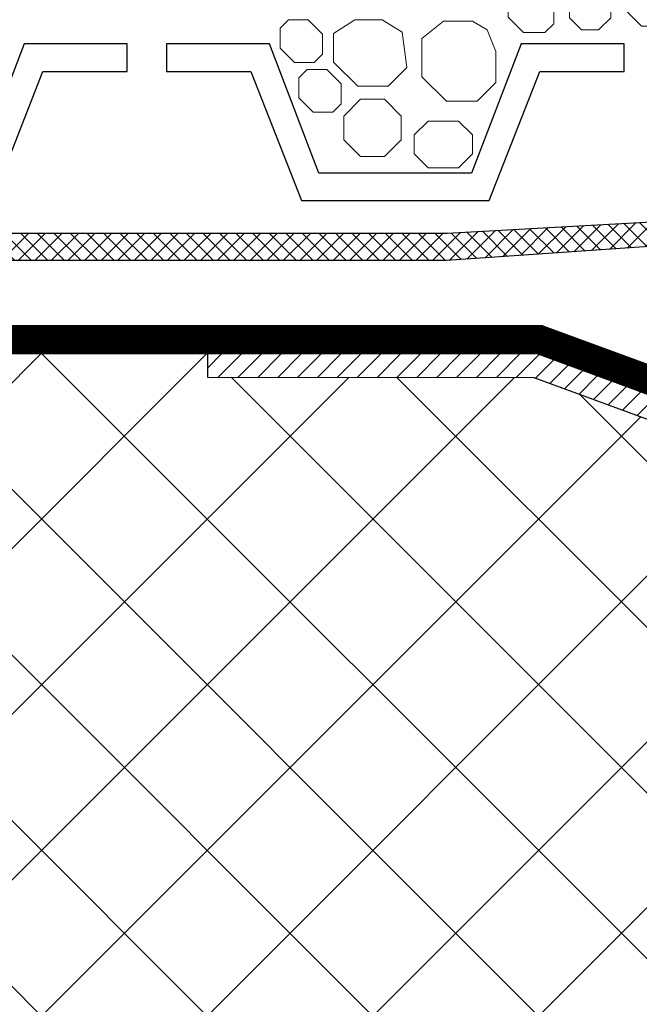
# Model space of a CAD drawing. Units: millimetres. Extents: x 0 to 2113, y 0 to 1485.
# Drawn here: x 424 to 490, y 851 to 956 of the extents above; entities that cross this region are included whole.
import ezdxf

# ---------------------------------------------------------------- set-up
doc = ezdxf.new("R2010")
doc.units = ezdxf.units.MM
doc.linetypes.add('ACAD_ISO03W100', pattern=[30, 12, -18])
for name, color, linetype, lineweight in [('вспомогательный', 140, 'Continuous', 20), ('Основной', 7, 'Continuous', 30), ('штриховка', 251, 'Continuous', 0)]:
    doc.layers.add(name, color=color, linetype=linetype, lineweight=lineweight)

# ---------------------------------------------------------------- blocks, each defined once
blk = doc.blocks.new('надставной элементHL65')
at = {"layer": 'штриховка'}
h = blk.add_hatch(dxfattribs=at)
h.set_pattern_fill('ANSI31', color=256, scale=12)
h.set_pattern_definition([(45, (831.3419061979657, 0), (-1.060660171779821, 1.060660171779821), [])])
edge = h.paths.add_edge_path()
edge.add_line((2094.017281246612, 6820.652292891362), (2094.016961263573, 6820.652179520229))
edge.add_line((2094.016961263573, 6820.652179520229), (2093.989895832522, 6828.697855961806))
edge.add_line((2093.989895832522, 6828.697855961806), (2093.989895832526, 6828.671817901435))
edge.add_arc((2093.989895832524, 6826.667792797439), 2.004025103996355, 449.999999999935, 540)
edge.add_line((2091.985870728528, 6826.667792797439), (2091.985870728529, 6822.664743828058))
edge.add_arc((2093.995932861606, 6822.662243208753), 2.010063688524704, 539.9287211792866, 630.6085356220967)
h.paths.add_polyline_path([(2090.886300372424, 6835.355739458978), (2085.352107837905, 6835.35716126804), (2049.058115734119, 6848.761358567744), (2014.242103294864, 6848.770303273192), (2014.244955329521, 6851.274525467205), (2049.508317371119, 6851.265465831585), (2085.800100808984, 6837.861269007729), (2093.989895832522, 6837.859164938392), (2093.989895832522, 6818.649869096464), (2090.882008614322, 6818.650672528712)])
at = {"layer": 'Основной', "ltscale": 0.5}
for p, q in [((2014.244955329521, 6851.274525467205), (2014.242103294864, 6848.770303273192)), ((2049.508317371119, 6851.265465831585), (2014.244955329521, 6851.274525467205)), ((2085.800100808984, 6837.861269007729), (2049.508317371119, 6851.265465831585)), ((2014.242103294864, 6848.770303273192), (2049.058115734119, 6848.761358567744)), ((2049.058115734119, 6848.761358567744), (2085.352107837905, 6835.35716126804))]:
    blk.add_line(p, q, dxfattribs=at)

msp = doc.modelspace()

# ---------------------------------------------------------------- hatches: boundary and pattern name
at = {"layer": 'штриховка', "linetype": 'Continuous', "ltscale": 100}
h = msp.add_hatch(dxfattribs=at)
h.set_pattern_fill('ANSI37', color=256, scale=10, style=0)
h.set_pattern_definition([(45, (4792.287192303954, 10767.03574014519), (-0.8838834764831843, 0.8838834764831844), []), (135, (4792.287192303954, 10767.03574014519), (-0.8838834764831844, -0.8838834764831843), [])])
h.paths.add_polyline_path([(541.5722814084038, 942.5439886863705), (539.6935742339456, 937.3193003006772), (469.2111492722324, 933.3980025700357), (275.4231831298138, 933.398467582937), (275.4231831298139, 930.4768743716695), (469.1240274186166, 930.4764095678283), (542.2010993279173, 935.5482111445626), (544.0932842877537, 940.7501039601402), (544.4938746196494, 1033.043814303564), (540.2329029372522, 1037.349209611856), (540.2329029372522, 1047.992947951886), (534.6970970589027, 1052.626034561318), (534.6970939025305, 1082.191345959384), (531.7755038476425, 1082.191349926975), (531.7755038476425, 1051.261406756522), (537.3113097259957, 1046.62832014709), (537.3113097259957, 1036.147911662602), (541.5722814084038, 1031.84251635431)])
at = {"layer": 'штриховка'}
h = msp.add_hatch(dxfattribs=at)
h.set_pattern_fill('ANSI37', color=256, scale=100, style=0)
h.set_pattern_definition([(45, (4792.287192303954, 10767.03574014519), (-8.838834764831843, 8.838834764831844), []), (135, (4792.287192303954, 10767.03574014519), (-8.838834764831844, -8.838834764831843), [])])
edge = h.paths.add_edge_path()
edge.add_line((275.4231708601947, 920.5216923357721), (443.61862777237, 920.5216923357721))
edge.add_line((443.61862777237, 920.5216923357721), (443.6157860556441, 918.0265297773794))
edge.add_line((443.6157860556441, 918.0265297773794), (478.4317984949002, 918.0175850719306))
edge.add_line((478.4317984949002, 918.0175850719306), (496.245755638377, 911.4384852705962))
edge.add_line((496.245755638377, 911.4384852705962), (495.67276895142, 909.8870328540861))
edge.add_line((495.67276895142, 909.8870328540861), (495.329923298782, 908.9458429606593))
edge.add_line((495.329923298782, 908.9458429606593), (518.5379074606021, 900.4919097725278))
edge.add_arc((518.3664846771604, 900.0213149435235), 0.5008445505029456, -0.014720061920002081, 69.98492072479661, ccw=False)
edge.add_line((518.8673292111343, 900.0211862697752), (518.8643256483629, 888.3302391346524))
edge.add_arc((520.2907091854561, 888.3298726773891), 1.426383584167134, 179.9852799380017, 281.8860174243916)
edge.add_line((520.5844948252279, 886.9340717864861), (520.5844948252279, 882.3659036239542))
edge.add_line((520.5844948252279, 882.3659036239542), (520.5844947762953, 882.3659036939816))
edge.add_line((520.5844947762953, 882.3659036939816), (520.5844947762944, 882.3930932924277))
edge.add_arc((520.9702195082584, 882.3794990000929), 0.3859642128913243, 177.9815312271079, 224.4118064775396)
edge.add_arc((521.3871499170541, 882.7728370233554), 0.9591123865948534, 223.7666341622891, 236.6635264808354)
edge.add_line((520.860065132455, 881.9715392010921), (523.3635785933029, 878.3887996416261))
edge.add_line((523.3635785933029, 878.3887996416261), (523.8645848692931, 877.8877933656213))
edge.add_line((523.8645848692931, 877.8877933656213), (528.8746476292936, 877.8877933656213))
edge.add_line((528.8746476292936, 877.8877933656213), (529.3756539052983, 878.3887996416261))
edge.add_line((529.3756539052983, 878.3887996416261), (531.7910234043234, 881.920831709197))
edge.add_arc((531.3524639599046, 882.7738042666907), 0.9591123865982338, 297.2101532867644, 316.2444882214948)
edge.add_arc((531.7694707164228, 882.3805471862173), 0.385964212891277, 315.5993159217826, 356.5581021161752)
edge.add_line((532.1547387243218, 882.3573753126993), (532.1544751428437, 886.9023970202243))
edge.add_line((532.1544751428437, 886.9023970202243), (533.3568728335654, 886.9020806154394))
edge.add_arc((533.3567327550046, 886.3687405647113), 0.5333400691235527, 3.477281027761819, 89.98495160800837, ccw=False)
edge.add_line((533.8890909061129, 886.401089108439), (533.8887101375817, 884.9190009820913))
edge.add_arc((535.3169885360265, 884.8443983207945), 1.430225415987529, 177.0100109524729, 272.9602255273244)
edge.add_line((535.3908492374767, 883.4160813611115), (538.8961403913117, 883.4151651480124))
edge.add_line((538.8961403913117, 883.4151651480124), (538.8961403909516, 883.4151637755886))
edge.add_line((538.8961403909516, 883.4151637755886), (540.4500108411339, 883.414764565211))
edge.add_line((540.4500108411339, 883.414764565211), (540.4482251890686, 876.4643641473112))
edge.add_line((540.4482251890686, 876.4643641473112), (557.3391283295714, 875.6140950890413))
edge.add_arc((557.241912465008, 874.5116172535696), 1.106755755362954, -5.292006713075523, 84.96072512930311, ccw=False)
edge.add_line((558.3439507570138, 874.4095393177458), (558.3439507570138, 819.7686493558858))
edge.add_line((558.3439507570138, 819.7686493558858), (536.7950631589383, 819.7692986129687))
edge.add_line((536.7950631589383, 819.7692986129687), (536.7945072979437, 819.7686493558858))
edge.add_line((536.7945072979437, 819.7686493558858), (541.0711892495274, 824.763901937491))
edge.add_arc((538.9998067235066, 827.4920580679502), 3.425414053989133, 307.207984844627, 405.7431006623098)
edge.add_arc((535.9941394363765, 824.1234309437357), 7.938144399401027, 47.17362315275317, 81.21171050250277)
edge.add_arc((536.5801994058869, 828.705325519805), 3.322701278323692, 79.12717123099424, 161.9053623569258)
edge.add_line((533.4218229708131, 829.7373148992774), (531.6771352030737, 823.9826962025691))
edge.add_line((531.6771352030737, 823.9826962025691), (529.675682265286, 823.9826962025691))
edge.add_line((529.675682265286, 823.9826962025691), (529.675682265286, 828.9459609683618))
edge.add_line((529.675682265286, 828.9459609683618), (529.1746759892812, 829.4469672443447))
edge.add_line((529.1746759892812, 829.4469672443447), (524.1646132292808, 829.4469672443447))
edge.add_line((524.1646132292808, 829.4469672443447), (523.6636069532906, 828.9459609683654))
edge.add_line((523.6636069532906, 828.9459609683654), (523.6636069532906, 823.9826962025727))
edge.add_line((523.6636069532906, 823.9826962025727), (521.6572347212641, 823.9847263313859))
edge.add_line((521.6572347212641, 823.9847263313859), (519.9513291647672, 829.6110239456757))
edge.add_arc((515.8783344229599, 827.4268570710009), 4.62167405852215, 28.20269051279221, 81.58690421887181)
edge.add_arc((515.9817742410074, 827.1506123251576), 4.88189923978907, 83.26243746818191, 140.4810300073512)
edge.add_arc((515.5098666391053, 827.5368655054748), 4.272077870619746, 140.4497860871435, 222.4214642808116)
edge.add_line((512.3562073056146, 824.6550115638383), (516.5408410077735, 819.7686493558858))
edge.add_line((516.5408410077735, 819.7686493558858), (500.7813695947834, 819.7681371147037))
edge.add_line((500.7813695947834, 819.7681371147037), (498.4006211968117, 819.7489802766495))
edge.add_line((498.4006211968117, 819.7489802766495), (497.7909625107422, 818.073548844407))
edge.add_line((497.7909625107422, 818.073548844407), (485.565050729484, 822.5223333002277))
edge.add_line((485.565050729484, 822.5223333002277), (299.6628827221348, 822.5223250484842))
edge.add_line((299.6628827221348, 822.5223250484842), (275.4231315187817, 822.5223337718298))
edge.add_line((275.4231315187817, 822.5223337718298), (275.4231410845823, 849.1030379928807))
edge.add_line((275.4231410845823, 849.1030379928807), (283.1578257043329, 853.134192553337))
edge.add_line((283.1578257043329, 853.134192553337), (267.9454185704526, 853.1341980279421))
edge.add_line((267.9454185704526, 853.1341980279421), (275.4231438391071, 856.757088895457))
edge.add_line((275.4231438391071, 856.757088895457), (275.4231708601947, 920.5216923357721))

# ---------------------------------------------------------------- linework, layer by layer
at = {"layer": 'вспомогательный', "ltscale": 0.5, "flags": 128}
for points in [[(494.0175818401949, 962.1213818955321), (489.9296886216944, 962.1213918702588), (487.9599974702323, 960.1517175003055), (487.9599727428649, 957.4730842888048), (489.9296674253601, 955.5033895656625), (494.0175762802792, 955.5033895656625), (495.9872666693409, 957.4730799547206), (495.9872765790315, 960.1516871566846), (494.0175931018712, 962.1213918702588)], [(480.5803257558327, 955.7669737156384), (479.6240852233132, 954.8107163615377), (477.3423181072358, 954.8107163615377), (475.6980944906427, 956.4549187817929), (475.6980527593805, 958.7366821845417), (476.6543350231586, 959.6929644483162), (478.936122663963, 959.6929893477927), (480.5803674768867, 958.048765731196), (480.5803674768867, 955.7669986151222)], [(483.5472299721005, 959.4858699754723), (482.2650812169486, 958.203721220324), (482.2650756329786, 956.3904700412777), (483.5472448220571, 955.1083008522028), (485.3604910608519, 955.1082705085819), (486.6426602499305, 956.3904396976532), (486.6426807161442, 958.2037147361689), (485.3605220726058, 959.4858947357307), (483.5472610161632, 959.4858947357307)], [(452.2567276829359, 956.1713648602372), (451.3676107603023, 955.2822310759393), (451.3676107603023, 953.1606857743345), (452.8963586550453, 951.6319167233296), (455.017928724661, 951.631937116591), (455.9070588972063, 952.5210504675479), (455.9070588972063, 954.6425745728038), (454.3782898461977, 956.1713648602372), (452.2567480879043, 956.1713852652092)], [(459.6569000254458, 949.0921253963306), (457.0795880877376, 951.6694373340388), (457.0795880877376, 954.7197000773949), (459.3588154869249, 956.1740765594359), (462.2696476847741, 956.1740765594359), (464.4144940541701, 954.872790332839), (464.9122233119306, 951.0831826113817), (462.9204039648539, 949.0913632643014), (459.6573371020822, 949.0916944760602)], [(474.3756858629895, 952.8022369406599), (474.3756858629895, 949.4820738596927), (472.4094302590784, 947.4902591566633), (469.1211253458678, 947.4902591566633), (466.5098500757485, 950.1015295016832), (466.5098500757485, 952.8022367911026), (466.5098500757485, 954.1964416239998), (468.8023695111951, 956.0260359576741), (471.918774464426, 956.0260359576741), (473.4769912826632, 955.091773805033), (474.3756858629895, 952.8022369406635)], [(454.2516488598667, 950.8673575213097), (453.3625319372331, 949.9782237370118), (453.3625319372331, 947.8566784354107), (454.8912798319761, 946.3279093844058), (457.0128499015918, 946.3279297776635), (457.9019800741371, 947.217043128624), (457.9019800741371, 949.3385672338836), (456.3732110231322, 950.8673575213097), (454.2516692648314, 950.8673779262854)], [(459.9646269245823, 947.7017353026813), (458.1723768636402, 945.9095020633313), (458.1723521362837, 943.3748522836931), (459.964605728248, 941.5825986917362), (462.4992394486981, 941.5825986917362), (464.2914887472252, 943.3748307279338), (464.2914887472252, 945.909460113714), (462.4992563103624, 947.7017353026813), (459.9646269245823, 947.7017353026813)], [(467.1761498939995, 945.3794294826757), (465.6870741511411, 943.8903537398173), (465.6870705794609, 941.8653203427957), (467.176135759717, 940.3762445847051), (470.4002187052247, 940.3762445847051), (471.8893112849073, 941.8653203427957), (471.8893112849073, 943.8903121502108), (470.4002242960705, 945.3793991390476), (467.1761498939995, 945.3794294826757)]]:
    msp.add_lwpolyline(points, dxfattribs=at)
at = {"layer": 'Основной', "ltscale": 0.5}
for p, q in [((424.086529717988, 953.598849216035), (418.8018108059478, 939.8256240772525)), ((435.0762983490313, 953.598849216035), (424.086529717988, 953.598849216035)), ((435.0762983490313, 950.6772560047784), (435.0762983490313, 953.598849216035)), ((439.2500029365438, 953.598849216035), (439.2500029365438, 950.6772560047784)), ((450.2397715675834, 953.598849216035), (439.2500029365438, 953.598849216035)), ((455.5244904796236, 939.8256240772525), (450.2397715675834, 953.598849216035)), ((477.0836969347547, 953.598849216035), (471.7989780227108, 939.8256240772525)), ((488.0734655657943, 953.598849216035), (477.0836969347547, 953.598849216035)), ((488.0734655657943, 950.6772560047784), (488.0734655657943, 953.598849216035)), ((420.6853032080689, 936.904030865996), (426.0761112639884, 950.6772560047784)), ((426.0761112639884, 950.6772560047784), (435.0762983490313, 950.6772560047784)), ((439.2500029365438, 950.6772560047784), (448.250190021583, 950.6772560047784)), ((448.250190021583, 950.6772560047784), (453.640998077517, 936.904030865996)), ((473.682470424832, 936.904030865996), (479.0732784807515, 950.6772560047784)), ((479.0732784807515, 950.6772560047784), (488.0734655657943, 950.6772560047784)), ((471.7989780227108, 939.8256240772525), (455.5244904796236, 939.8256240772525)), ((453.640998077517, 936.904030865996), (473.682470424832, 936.904030865996))]:
    msp.add_line(p, q, dxfattribs=at)
at = {"layer": 'Основной'}
for p, q in [((479.4183229258661, 923.5216923357702), (275.4231953721019, 923.5216923357866)), ((479.4183229258597, 923.5216923357721), (515.7101063637247, 910.1174955119159)), ((478.882010921533, 920.5216923357721), (275.4231942924689, 920.5216923357721)), ((478.882010921533, 920.5216923357721), (515.1737943593989, 907.1174955119159))]:
    msp.add_line(p, q, dxfattribs=at)
msp.add_lwpolyline([(275.4231831298139, 933.398467582937), (469.2111492722324, 933.3980025700357), (539.6935742339456, 937.3193003006772), (541.5722814084038, 942.5439886863705), (541.5722814084038, 1031.84251635431), (537.3113097259957, 1036.147911662602), (537.3113097259957, 1046.62832014709), (531.7755038476425, 1051.261406756522), (531.7755038476425, 1082.191349926975), (534.6970939025305, 1082.191345959384), (534.6970970589027, 1052.626034561318), (540.2329029372522, 1047.992947951886), (540.2329029372522, 1037.349209611856), (544.4938746196494, 1033.043814303564), (544.0932842877537, 940.7501039601402), (542.2010993279173, 935.5482111445626), (469.1240274186166, 930.4764095678283), (275.4231831298139, 930.4768743716695), (275.4231831298139, 933.398467582937)], dxfattribs=at)
at = {"layer": 'штриховка', "linetype": 'ACAD_ISO03W100', "ltscale": 0.7, "const_width": 3}
msp.add_lwpolyline([(537.9147662445475, 908.6174955119122), (515.4419503615691, 908.6174955119159), (479.1459519974715, 922.0216923357684), (275.4231948322868, 922.021692335783)], dxfattribs=at)

# ---------------------------------------------------------------- block references
at = {"layer": 'вспомогательный'}
msp.add_blockref('надставной элементHL65', (-1570.626317239218, -5930.743773495812), dxfattribs=at)

doc.saveas('drawing.dxf')
